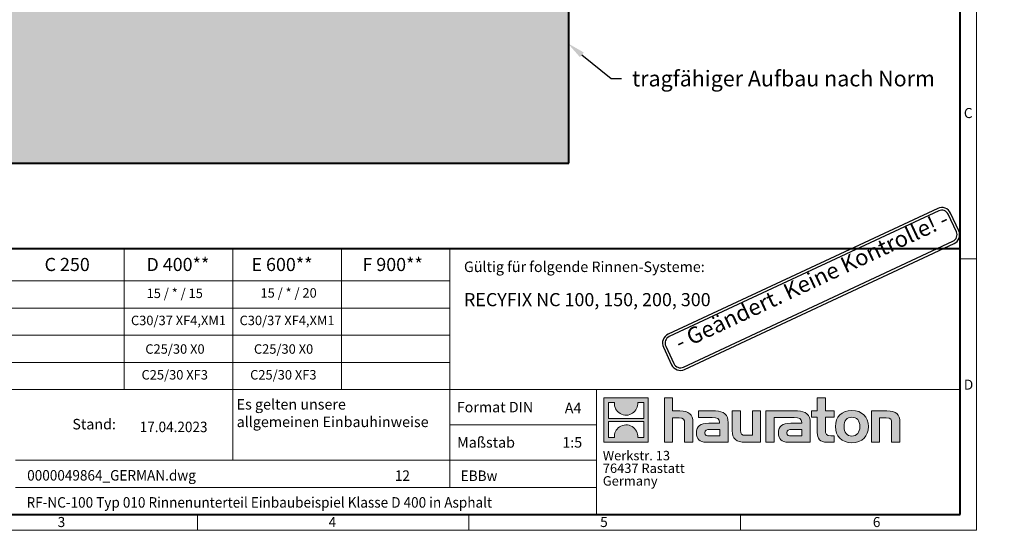
# Model space of a CAD drawing. Units: millimetres. Extents: x 0 to 2644, y 0 to 1050.
# Drawn here: x 573 to 1511, y 0 to 486 of the extents above; entities that cross this region are included whole.
import ezdxf
from ezdxf import colors
from ezdxf.entities.mleader import LeaderData, LeaderLine
from ezdxf.math import Vec2, Vec3

# ---------------------------------------------------------------- set-up
doc = ezdxf.new("R2010")
doc.units = ezdxf.units.MM
doc.header["$LTSCALE"] = 15
doc.linetypes.add('DOT2', pattern=[0.635, 0, -0.635])
doc.layers.get('0').update_dxf_attribs({"lineweight": 40})
doc.layers.get('Defpoints').update_dxf_attribs({"lineweight": 40})
for name, color, linetype in [('8', 1, 'Continuous'), ('HAURATON_Text', 40, 'Continuous'), ('HAURATON_Text_Macro', 112, 'Continuous')]:
    doc.layers.add(name, color=color, linetype=linetype)
for name, color, linetype, lineweight in [('HAURATON_ConstructionSite_Contour', 7, 'Continuous', 40), ('HAURATON_ConstructionSite_Hatching', 8, 'Continuous', 15), ('HAURATON_Frame_LOGO', 1, 'Continuous', 20)]:
    doc.layers.add(name, color=color, linetype=linetype, lineweight=lineweight)
doc.styles.add('ARIAL', font='arial.ttf')
doc.styles.add('Hauraton_Platzhalter', font='arial.ttf', dxfattribs={"width": 0.948})
doc.styles.add('Hauraton_Platzhalter_Fett', font='arialbd.ttf', dxfattribs={"width": 0.948})
doc.styles.get("Standard").update_dxf_attribs({"font": 'arial.ttf'})

# ---------------------------------------------------------------- blocks, each defined once
blk = doc.blocks.new('logo')
h = blk.add_hatch(color=256)
h.paths.add_polyline_path([(126.6, 0), (126.6, 126.6), (0, 126.6), (0, 0)], flags=0)
edge = h.paths.add_edge_path(flags=0)
edge.add_spline(control_points=[(46.2, 81.8), (56.3, 75.4), (72.5, 75.5), (82.1, 83)], knot_values=[5, 5, 5, 5, 6, 6, 6, 6], weights=[1, 1, 1, 1], degree=3, periodic=0)
edge.add_spline(control_points=[(82.1, 83), (92.2, 90), (97.6, 101.3), (96.6, 113.6)], knot_values=[6, 6, 6, 6, 7, 7, 7, 7], weights=[1, 1, 1, 1], degree=3, periodic=0)
edge.add_line((96.6, 113.6), (113.8, 113.6))
edge.add_line((113.8, 113.6), (113.8, 67.2))
edge.add_line((113.8, 67.2), (12.8, 67.2))
edge.add_line((12.8, 67.2), (12.8, 113.6))
edge.add_line((12.8, 113.6), (30, 113.6))
edge.add_spline(control_points=[(30, 113.6), (28.8, 100.5), (35.2, 88.6), (46.2, 81.8)], knot_values=[4, 4, 4, 4, 5, 5, 5, 5], weights=[1, 1, 1, 1], degree=3, periodic=0)
edge = h.paths.add_edge_path(flags=0)
edge.add_spline(control_points=[(80.4, 44.7), (70.3, 51.2), (54.1, 51.1), (44.5, 43.6)], knot_values=[5, 5, 5, 5, 6, 6, 6, 6], weights=[1, 1, 1, 1], degree=3, periodic=0)
edge.add_spline(control_points=[(44.5, 43.6), (34.3, 36.6), (29, 25.3), (30, 13)], knot_values=[6, 6, 6, 6, 7, 7, 7, 7], weights=[1, 1, 1, 1], degree=3, periodic=0)
edge.add_line((30, 13), (12.8, 13))
edge.add_line((12.8, 13), (12.8, 59.4))
edge.add_line((12.8, 59.4), (113.8, 59.4))
edge.add_line((113.8, 59.4), (113.8, 13))
edge.add_line((113.8, 13), (96.5, 13))
edge.add_spline(control_points=[(96.5, 13), (97.7, 26.1), (91.4, 38), (80.4, 44.7)], knot_values=[4, 4, 4, 4, 5, 5, 5, 5], weights=[1, 1, 1, 1], degree=3, periodic=0)
h = blk.add_hatch(color=256)
edge = h.paths.add_edge_path(flags=0)
edge.add_spline(control_points=[(215, 69.5), (227.3, 69.5), (230.7, 65.6), (230.7, 53.8)], knot_values=[6, 6, 6, 6, 7, 7, 7, 7], weights=[1, 1, 1, 1], degree=3, periodic=0)
edge.add_line((230.7, 53.8), (230.7, 0))
edge.add_line((230.7, 0), (254.4, 0))
edge.add_line((254.4, 0), (254.4, 56.5))
edge.add_spline(control_points=[(254.4, 56.5), (254.4, 79.6), (243.1, 89.1), (217.2, 89.1)], knot_values=[2, 2, 2, 2, 3, 3, 3, 3], weights=[1, 1, 1, 1], degree=3, periodic=0)
edge.add_line((217.2, 89.1), (196.2, 89.1))
edge.add_line((196.2, 89.1), (196.2, 126.6))
edge.add_line((196.2, 126.6), (172.9, 126.6))
edge.add_line((172.9, 126.6), (172.9, 0))
edge.add_line((172.9, 0), (196.2, 0))
edge.add_line((196.2, 0), (196.2, 69.5))
edge.add_line((196.2, 69.5), (215, 69.5))
h = blk.add_hatch(color=256)
edge = h.paths.add_edge_path(flags=0)
edge.add_spline(control_points=[(609.7, 27.9), (609.7, 9.6), (619.5, 0), (636.6, 0)], knot_values=[11, 11, 11, 11, 12, 12, 12, 12], weights=[1, 1, 1, 1], degree=3, periodic=0)
edge.add_line((636.6, 0), (658.1, 0))
edge.add_line((658.1, 0), (658.1, 17.8))
edge.add_line((658.1, 17.8), (648.4, 17.8))
edge.add_spline(control_points=[(648.4, 17.8), (636.4, 17.8), (633.2, 23), (633.2, 35.3)], knot_values=[7, 7, 7, 7, 8, 8, 8, 8], weights=[1, 1, 1, 1], degree=3, periodic=0)
edge.add_line((633.2, 35.3), (633.2, 71.3))
edge.add_line((633.2, 71.3), (658.1, 71.3))
edge.add_line((658.1, 71.3), (658.1, 89.1))
edge.add_line((658.1, 89.1), (633.2, 89.1))
edge.add_line((633.2, 89.1), (633.2, 126.6))
edge.add_line((633.2, 126.6), (609.7, 126.6))
edge.add_line((609.7, 126.6), (609.7, 89.1))
edge.add_line((609.7, 89.1), (593.2, 89.1))
edge.add_line((593.2, 89.1), (593.2, 71.3))
edge.add_line((593.2, 71.3), (609.7, 71.3))
edge.add_line((609.7, 71.3), (609.7, 27.9))
h = blk.add_hatch(color=256)
edge = h.paths.add_edge_path(flags=0)
edge.add_spline(control_points=[(309.7, 70.6), (324.5, 70.6), (330.9, 67.6), (330.9, 56.3)], knot_values=[7, 7, 7, 7, 8, 8, 8, 8], weights=[1, 1, 1, 1], degree=3, periodic=0)
edge.add_line((330.9, 56.3), (330.9, 54.1))
edge.add_line((330.9, 54.1), (300, 54.1))
edge.add_spline(control_points=[(300, 54.1), (275.2, 54.1), (264.5, 46.3), (264.5, 25.7)], knot_values=[4, 4, 4, 4, 5, 5, 5, 5], weights=[1, 1, 1, 1], degree=3, periodic=0)
edge.add_spline(control_points=[(264.5, 25.7), (264.5, 9.3), (274.3, 0), (292.1, 0)], knot_values=[3, 3, 3, 3, 4, 4, 4, 4], weights=[1, 1, 1, 1], degree=3, periodic=0)
edge.add_line((292.1, 0), (355.3, 0))
edge.add_line((355.3, 0), (355.3, 55.8))
edge.add_spline(control_points=[(355.3, 55.8), (355.3, 77.7), (342.9, 89.1), (318.6, 89.1)], knot_values=[0, 0, 0, 0, 1, 1, 1, 1], weights=[1, 1, 1, 1], degree=3, periodic=0)
edge.add_line((318.6, 89.1), (270.5, 89.1))
edge.add_line((270.5, 89.1), (270.5, 70.6))
edge.add_line((270.5, 70.6), (309.7, 70.6))
edge = h.paths.add_edge_path(flags=0)
edge.add_spline(control_points=[(301.7, 17.9), (293.1, 17.9), (288.9, 18.9), (288.9, 26.4)], knot_values=[3, 3, 3, 3, 4, 4, 4, 4], weights=[1, 1, 1, 1], degree=3, periodic=0)
edge.add_spline(control_points=[(288.9, 26.4), (288.9, 34.3), (293.4, 36.3), (303.4, 36.3)], knot_values=[2, 2, 2, 2, 3, 3, 3, 3], weights=[1, 1, 1, 1], degree=3, periodic=0)
edge.add_line((303.4, 36.3), (331.1, 36.3))
edge.add_line((331.1, 36.3), (331.1, 17.9))
edge.add_line((331.1, 17.9), (301.7, 17.9))
h = blk.add_hatch(color=256)
edge = h.paths.add_edge_path(flags=0)
edge.add_spline(control_points=[(405.7, 19.6), (393.3, 19.6), (390.3, 22.6), (390.3, 34.5)], knot_values=[4, 4, 4, 4, 5, 5, 5, 5], weights=[1, 1, 1, 1], degree=3, periodic=0)
edge.add_line((390.3, 34.5), (390.3, 89.1))
edge.add_line((390.3, 89.1), (366.8, 89.1))
edge.add_line((366.8, 89.1), (366.8, 32.6))
edge.add_spline(control_points=[(366.8, 32.6), (366.8, 9.3), (378.3, 0), (403.8, 0)], knot_values=[0, 0, 0, 0, 1, 1, 1, 1], weights=[1, 1, 1, 1], degree=3, periodic=0)
edge.add_line((403.8, 0), (448.1, 0))
edge.add_line((448.1, 0), (448.1, 89.1))
edge.add_line((448.1, 89.1), (424.6, 89.1))
edge.add_line((424.6, 89.1), (424.6, 19.6))
edge.add_line((424.6, 19.6), (405.7, 19.6))
h = blk.add_hatch(color=256)
edge = h.paths.add_edge_path(flags=0)
edge.add_line((589.8, 0), (589.8, 55.8))
edge.add_spline(control_points=[(589.8, 55.8), (589.8, 77.7), (577.4, 89.1), (553.1, 89.1)], knot_values=[16, 16, 16, 16, 17, 17, 17, 17], weights=[1, 1, 1, 1], degree=3, periodic=0)
edge.add_line((553.1, 89.1), (474.8, 89.1))
edge.add_line((474.8, 89.1), (473.7, 89.1))
edge.add_line((473.7, 89.1), (463.2, 89.1))
edge.add_line((463.2, 89.1), (463.2, 0))
edge.add_line((463.2, 0), (486.7, 0))
edge.add_line((486.7, 0), (486.7, 70.6))
edge.add_line((486.7, 70.6), (505.4, 70.6))
edge.add_line((505.4, 70.6), (505.4, 70.6))
edge.add_line((505.4, 70.6), (544.1, 70.6))
edge.add_spline(control_points=[(544.1, 70.6), (559, 70.6), (565.4, 67.6), (565.4, 56.3)], knot_values=[9, 9, 9, 9, 10, 10, 10, 10], weights=[1, 1, 1, 1], degree=3, periodic=0)
edge.add_line((565.4, 56.3), (565.4, 54.1))
edge.add_line((565.4, 54.1), (534.5, 54.1))
edge.add_spline(control_points=[(534.5, 54.1), (509.7, 54.1), (499, 46.3), (499, 25.7)], knot_values=[12, 12, 12, 12, 13, 13, 13, 13], weights=[1, 1, 1, 1], degree=3, periodic=0)
edge.add_spline(control_points=[(499, 25.7), (499, 9.3), (508.8, 0), (526.6, 0)], knot_values=[13, 13, 13, 13, 14, 14, 14, 14], weights=[1, 1, 1, 1], degree=3, periodic=0)
edge.add_line((526.6, 0), (589.8, 0))
edge = h.paths.add_edge_path(flags=0)
edge.add_spline(control_points=[(536.2, 17.9), (527.6, 17.9), (523.3, 18.9), (523.3, 26.4)], knot_values=[1, 1, 1, 1, 2, 2, 2, 2], weights=[1, 1, 1, 1], degree=3, periodic=0)
edge.add_spline(control_points=[(523.3, 26.4), (523.3, 34.3), (527.9, 36.3), (537.9, 36.3)], knot_values=[2, 2, 2, 2, 3, 3, 3, 3], weights=[1, 1, 1, 1], degree=3, periodic=0)
edge.add_line((537.9, 36.3), (565.6, 36.3))
edge.add_line((565.6, 36.3), (565.6, 17.9))
edge.add_line((565.6, 17.9), (536.2, 17.9))
h = blk.add_hatch(color=256)
edge = h.paths.add_edge_path(flags=0)
edge.add_spline(control_points=[(709.1, 90.6), (680, 90.6), (661.8, 72.2), (661.8, 44.5), (661.8, 16.9), (680, -1.5), (709.1, -1.5)], knot_values=[0, 0, 0, 0, 1, 1, 1, 2, 2, 2, 2], weights=[1, 1, 1, 1, 1, 1, 1], degree=3, periodic=0)
edge.add_spline(control_points=[(709.1, -1.5), (738.4, -1.5), (756.3, 16.9), (756.3, 44.5), (756.3, 72.2), (738, 90.6), (709.1, 90.6)], knot_values=[2, 2, 2, 2, 3, 3, 3, 4, 4, 4, 4], weights=[1, 1, 1, 1, 1, 1, 1], degree=3, periodic=0)
edge = h.paths.add_edge_path(flags=0)
edge.add_spline(control_points=[(709, 71.3), (723, 71.3), (731.6, 61.7), (731.6, 44.5), (731.6, 27.2), (722.8, 17.6), (709, 17.6)], knot_values=[0, 0, 0, 0, 1, 1, 1, 2, 2, 2, 2], weights=[1, 1, 1, 1, 1, 1, 1], degree=3, periodic=0)
edge.add_spline(control_points=[(709, 17.6), (695.1, 17.6), (686.5, 27.2), (686.5, 44.5), (686.5, 61.7), (695.3, 71.3), (709, 71.3)], knot_values=[2, 2, 2, 2, 3, 3, 3, 4, 4, 4, 4], weights=[1, 1, 1, 1, 1, 1, 1], degree=3, periodic=0)
h = blk.add_hatch(color=256)
edge = h.paths.add_edge_path(flags=0)
edge.add_spline(control_points=[(807, 69.5), (820.4, 69.5), (822.6, 65.9), (822.6, 53.6)], knot_values=[4, 4, 4, 4, 5, 5, 5, 5], weights=[1, 1, 1, 1], degree=3, periodic=0)
edge.add_line((822.6, 53.6), (822.6, 0))
edge.add_line((822.6, 0), (846.1, 0))
edge.add_line((846.1, 0), (846.1, 56.5))
edge.add_spline(control_points=[(846.1, 56.5), (846.1, 80.1), (835.3, 89.1), (808.9, 89.1)], knot_values=[0, 0, 0, 0, 1, 1, 1, 1], weights=[1, 1, 1, 1], degree=3, periodic=0)
edge.add_line((808.9, 89.1), (764.6, 89.1))
edge.add_line((764.6, 89.1), (764.6, 0))
edge.add_line((764.6, 0), (788.1, 0))
edge.add_line((788.1, 0), (788.1, 69.5))
edge.add_line((788.1, 69.5), (807, 69.5))
at = {"linetype": 'Continuous'}
for p, q in [((0, 0), (0, 126.6)), ((0, 126.6), (126.6, 126.6)), ((12.8, 67.2), (12.8, 113.6)), ((12.8, 113.6), (30, 113.6)), ((96.6, 113.6), (113.8, 113.6)), ((113.8, 113.6), (113.8, 67.2)), ((126.6, 126.6), (126.6, 0)), ((172.9, 0), (172.9, 126.6)), ((172.9, 126.6), (196.2, 126.6)), ((196.2, 126.6), (196.2, 89.1)), ((609.7, 89.1), (609.7, 126.6)), ((609.7, 126.6), (633.2, 126.6)), ((633.2, 126.6), (633.2, 89.1)), ((196.2, 89.1), (217.2, 89.1)), ((270.5, 70.6), (270.5, 89.1)), ((270.5, 89.1), (318.6, 89.1)), ((366.8, 32.6), (366.8, 89.1)), ((366.8, 89.1), (390.3, 89.1)), ((390.3, 89.1), (390.3, 34.5)), ((424.6, 19.6), (424.6, 89.1)), ((424.6, 89.1), (448.1, 89.1)), ((448.1, 89.1), (448.1, 0)), ((473.7, 89.1), (463.2, 89.1)), ((463.2, 89.1), (463.2, 0)), ((474.8, 89.1), (473.7, 89.1)), ((553.1, 89.1), (474.8, 89.1)), ((593.2, 71.3), (593.2, 89.1)), ((593.2, 89.1), (609.7, 89.1)), ((633.2, 89.1), (658.1, 89.1)), ((658.1, 89.1), (658.1, 71.3)), ((764.6, 0), (764.6, 89.1)), ((764.6, 89.1), (808.9, 89.1)), ((113.8, 67.2), (12.8, 67.2)), ((12.8, 13), (12.8, 59.4)), ((12.8, 59.4), (113.8, 59.4)), ((113.8, 59.4), (113.8, 13)), ((215, 69.5), (196.2, 69.5)), ((196.2, 69.5), (196.2, 0)), ((254.4, 56.5), (254.4, 0)), ((309.7, 70.6), (270.5, 70.6)), ((486.7, 0), (486.7, 70.6)), ((486.7, 70.6), (505.4, 70.6)), ((505.4, 70.6), (505.4, 70.6)), ((505.4, 70.6), (544.1, 70.6)), ((609.7, 71.3), (593.2, 71.3)), ((609.7, 27.9), (609.7, 71.3)), ((658.1, 71.3), (633.2, 71.3)), ((633.2, 71.3), (633.2, 35.3)), ((807, 69.5), (788.1, 69.5)), ((788.1, 69.5), (788.1, 0)), ((846.1, 56.5), (846.1, 0)), ((230.7, 0), (230.7, 53.8)), ((300, 54.1), (330.9, 54.1)), ((331.1, 36.3), (303.4, 36.3)), ((331.1, 17.9), (331.1, 36.3)), ((355.3, 55.8), (355.3, 0)), ((565.4, 54.1), (534.5, 54.1)), ((537.9, 36.3), (565.6, 36.3)), ((565.6, 36.3), (565.6, 17.9)), ((589.8, 0), (589.8, 55.8)), ((822.6, 0), (822.6, 53.6)), ((126.6, 0), (0, 0)), ((30, 13), (12.8, 13)), ((113.8, 13), (96.5, 13)), ((301.7, 17.9), (331.1, 17.9)), ((405.7, 19.6), (424.6, 19.6)), ((565.6, 17.9), (536.2, 17.9)), ((648.4, 17.8), (658.1, 17.8)), ((658.1, 17.8), (658.1, 0)), ((196.2, 0), (172.9, 0)), ((254.4, 0), (230.7, 0)), ((355.3, 0), (292.1, 0)), ((448.1, 0), (403.8, 0)), ((463.2, 0), (486.7, 0)), ((526.6, 0), (589.8, 0)), ((658.1, 0), (636.6, 0)), ((788.1, 0), (764.6, 0)), ((846.1, 0), (822.6, 0))]:
    blk.add_line(p, q, dxfattribs=at)
for points in [[(30, 113.6), (28.8, 100.5), (35.2, 88.6), (46.2, 81.8)], [(30, 113.6), (28.8, 100.5), (35.2, 88.6), (46.2, 81.8)], [(82.1, 83), (92.2, 90), (97.6, 101.3), (96.6, 113.6)], [(82.1, 83), (92.2, 90), (97.6, 101.3), (96.6, 113.6)], [(217.2, 89.1), (243.1, 89.1), (254.4, 79.6), (254.4, 56.5)], [(217.2, 89.1), (243.1, 89.1), (254.4, 79.6), (254.4, 56.5)], [(318.6, 89.1), (342.9, 89.1), (355.3, 77.7), (355.3, 55.8)], [(318.6, 89.1), (342.9, 89.1), (355.3, 77.7), (355.3, 55.8)], [(589.8, 55.8), (589.8, 77.7), (577.4, 89.1), (553.1, 89.1)], [(589.8, 55.8), (589.8, 77.7), (577.4, 89.1), (553.1, 89.1)], [(661.8, 44.5), (661.8, 72.2), (680, 90.6), (709.1, 90.6)], [(709.1, 90.6), (738, 90.6), (756.3, 72.2), (756.3, 44.5)], [(808.9, 89.1), (835.3, 89.1), (846.1, 80.1), (846.1, 56.5)], [(808.9, 89.1), (835.3, 89.1), (846.1, 80.1), (846.1, 56.5)], [(46.2, 81.8), (56.3, 75.4), (72.5, 75.5), (82.1, 83)], [(46.2, 81.8), (56.3, 75.4), (72.5, 75.5), (82.1, 83)], [(230.7, 53.8), (230.7, 65.6), (227.3, 69.5), (215, 69.5)], [(230.7, 53.8), (230.7, 65.6), (227.3, 69.5), (215, 69.5)], [(330.9, 56.3), (330.9, 67.6), (324.5, 70.6), (309.7, 70.6)], [(330.9, 56.3), (330.9, 67.6), (324.5, 70.6), (309.7, 70.6)], [(544.1, 70.6), (559, 70.6), (565.4, 67.6), (565.4, 56.3)], [(544.1, 70.6), (559, 70.6), (565.4, 67.6), (565.4, 56.3)], [(709, 71.3), (695.3, 71.3), (686.5, 61.7), (686.5, 44.5)], [(731.6, 44.5), (731.6, 61.7), (723, 71.3), (709, 71.3)], [(822.6, 53.6), (822.6, 65.9), (820.4, 69.5), (807, 69.5)], [(822.6, 53.6), (822.6, 65.9), (820.4, 69.5), (807, 69.5)], [(44.5, 43.6), (34.3, 36.6), (29, 25.3), (30, 13)], [(44.5, 43.6), (34.3, 36.6), (29, 25.3), (30, 13)], [(80.4, 44.7), (70.3, 51.2), (54.1, 51.1), (44.5, 43.6)], [(80.4, 44.7), (70.3, 51.2), (54.1, 51.1), (44.5, 43.6)], [(96.5, 13), (97.7, 26.1), (91.4, 38), (80.4, 44.7)], [(96.5, 13), (97.7, 26.1), (91.4, 38), (80.4, 44.7)], [(264.5, 25.7), (264.5, 46.3), (275.2, 54.1), (300, 54.1)], [(264.5, 25.7), (264.5, 46.3), (275.2, 54.1), (300, 54.1)], [(303.4, 36.3), (293.4, 36.3), (288.9, 34.3), (288.9, 26.4)], [(303.4, 36.3), (293.4, 36.3), (288.9, 34.3), (288.9, 26.4)], [(330.9, 54.1), (330.9, 54.9), (330.9, 55.6), (330.9, 56.3)], [(403.8, 0), (378.3, 0), (366.8, 9.3), (366.8, 32.6)], [(403.8, 0), (378.3, 0), (366.8, 9.3), (366.8, 32.6)], [(390.3, 34.5), (390.3, 22.6), (393.3, 19.6), (405.7, 19.6)], [(390.3, 34.5), (390.3, 22.6), (393.3, 19.6), (405.7, 19.6)], [(534.5, 54.1), (509.7, 54.1), (499, 46.3), (499, 25.7)], [(534.5, 54.1), (509.7, 54.1), (499, 46.3), (499, 25.7)], [(523.3, 26.4), (523.3, 34.3), (527.9, 36.3), (537.9, 36.3)], [(523.3, 26.4), (523.3, 34.3), (527.9, 36.3), (537.9, 36.3)], [(565.4, 56.3), (565.4, 55.6), (565.4, 54.9), (565.4, 54.1)], [(633.2, 35.3), (633.2, 23), (636.4, 17.8), (648.4, 17.8)], [(633.2, 35.3), (633.2, 23), (636.4, 17.8), (648.4, 17.8)], [(709.1, -1.5), (680, -1.5), (661.8, 16.9), (661.8, 44.5)], [(686.5, 44.5), (686.5, 27.2), (695.1, 17.6), (709, 17.6)], [(709, 17.6), (722.8, 17.6), (731.6, 27.2), (731.6, 44.5)], [(756.3, 44.5), (756.3, 16.9), (738.4, -1.5), (709.1, -1.5)], [(292.1, 0), (274.3, 0), (264.5, 9.3), (264.5, 25.7)], [(292.1, 0), (274.3, 0), (264.5, 9.3), (264.5, 25.7)], [(288.9, 26.4), (288.9, 18.9), (293.1, 17.9), (301.7, 17.9)], [(288.9, 26.4), (288.9, 18.9), (293.1, 17.9), (301.7, 17.9)], [(499, 25.7), (499, 9.3), (508.8, 0), (526.6, 0)], [(499, 25.7), (499, 9.3), (508.8, 0), (526.6, 0)], [(536.2, 17.9), (527.6, 17.9), (523.3, 18.9), (523.3, 26.4)], [(536.2, 17.9), (527.6, 17.9), (523.3, 18.9), (523.3, 26.4)], [(636.6, 0), (619.5, 0), (609.7, 9.6), (609.7, 27.9)], [(636.6, 0), (619.5, 0), (609.7, 9.6), (609.7, 27.9)]]:
    blk.add_open_spline(points, degree=3, dxfattribs=at)
for points, knots in [([(709.1, -1.5), (680, -1.5), (661.8, 16.9), (661.8, 44.5), (661.8, 72.2), (680, 90.6), (709.1, 90.6)], [0, 0, 0, 0, 1, 1, 1, 2, 2, 2, 2]), ([(709.1, 90.6), (738, 90.6), (756.3, 72.2), (756.3, 44.5), (756.3, 16.9), (738.4, -1.5), (709.1, -1.5)], [2, 2, 2, 2, 3, 3, 3, 4, 4, 4, 4]), ([(709, 71.3), (695.3, 71.3), (686.5, 61.7), (686.5, 44.5), (686.5, 27.2), (695.1, 17.6), (709, 17.6)], [2, 2, 2, 2, 3, 3, 3, 4, 4, 4, 4]), ([(709, 17.6), (722.8, 17.6), (731.6, 27.2), (731.6, 44.5), (731.6, 61.7), (723, 71.3), (709, 71.3)], [0, 0, 0, 0, 1, 1, 1, 2, 2, 2, 2])]:
    blk.add_open_spline(points, degree=3, knots=knots, dxfattribs=at)
blk = doc.blocks.new('WBLOCK_FrameLogo_M15zu1')
at = {"linetype": 'Continuous'}
for p, q in [((4455, 760.6), (4455, 3149.5)), ((2017.9, 805.6), (2017.9, 402)), ((2328.4, 805.6), (2328.4, 200.2)), ((2638.9, 805.6), (2638.9, 402)), ((2949.3, 805.6), (2949.3, 122.6)), ((4455, 776.1), (4408.4, 776.1)), ((4455, 760.6), (4455, 0)), ((46.6, 712.5), (2949.3, 712.5)), ((46.6, 634.9), (2949.3, 634.9)), ((429.4, 557.2), (2949.3, 557.2)), ((429.4, 479.6), (2949.3, 479.6)), ((46.6, 402), (4408.4, 402)), ((3368.4, 402), (3368.4, 45)), ((2949.3, 301.1), (3368.4, 301.1)), ((1707.5, 200.2), (3368.4, 200.2)), ((1707.5, 122.6), (3368.4, 122.6)), ((2227.5, 46.6), (2227.5, 0)), ((3003.6, 46.6), (3003.6, 0)), ((3779.8, 0), (3779.8, 46.6)), ((0, 0), (4455, 0))]:
    blk.add_line(p, q, dxfattribs=at)
at = {"linetype": 'Continuous', "lineweight": 40}
for p, q in [((4408.4, 45), (4408.4, 3103)), ((46.6, 805.6), (4408.4, 805.6)), ((46.6, 45), (4408.4, 45))]:
    blk.add_line(p, q, dxfattribs=at)
blk.add_blockref('logo', (3389.6, 251.8))
at = {"char_height": 28.7, "attachment_point": 1, "style": 'Hauraton_Platzhalter'}
for s, insert in [('C', (4418.6, 1206.7)), ('D', (4418.6, 430.6)), ('3', (1827.8, 38)), ('4', (2602.6, 38)), ('5', (3378.8, 38)), ('6', (4158.4, 38))]:
    blk.add_mtext(s, dxfattribs=dict(at, insert=insert))
blk = doc.blocks.new('ZKOPF')
at = {"style": 'Hauraton_Platzhalter', "width": 0.948}
for tag, p in [('DATEINAME', (24.27, 11.8)), ('ZEICHNUNGSTYP', (54.03, 11.73)), ('BEZEICHNUNG', (24.15, 6.64))]:
    blk.add_attdef(tag, p, '', height=2, dxfattribs=at)
blk = doc.blocks.new('Stempel_Keine Kontrolle')
at = {"layer": '8'}
for points in [[(2071.7, 266.5), (2470.5, 496.8, 0.414214), (2476, 517.3), (2461, 543.3, 0.414214), (2440.5, 548.8), (2041.7, 318.5, 0.414214), (2036.2, 298), (2051.2, 272, 0.414214)], [(2069.7, 270), (2468.5, 500.3, 0.414214), (2472.5, 515.3), (2457.5, 541.3, 0.414214), (2442.5, 545.3), (2043.7, 315, 0.414214), (2039.6, 300), (2054.6, 274, 0.414214)]]:
    blk.add_lwpolyline(points, format="xyb", close=True, dxfattribs=at)
at = {"layer": '8', "insert": (2066, 287.8), "char_height": 25, "width": 498.514, "attachment_point": 7, "rotation": 30, "style": 'ARIAL'}
blk.add_mtext('- Geändert. Keine Kontrolle! -', dxfattribs=at)

msp = doc.modelspace()

# ---------------------------------------------------------------- hatches: boundary and pattern name
at = {"layer": 'HAURATON_ConstructionSite_Hatching'}
h = msp.add_hatch(dxfattribs=at)
h.set_pattern_fill('AR-CONC', color=256, scale=0.15, angle=90)
h.set_pattern_definition([(140, (655.26, 1159.089), (2.39086, 27.3277), [2.8575, -31.4325]), (85, (655.26, 1159.09), (-28.6585, -5.2865), [2.286, -25.1461]), (190.4514, (655.46, 1161.366), (-26.2677, 22.0412), [2.4285, -26.7135]), (136.184, (647.64, 1159.09), (6.3063, 40.6619), [4.2862, -47.1487]), (186.6356, (648.165, 1162.477), (-37.114, 35.6106), [3.6428, -40.0703]), (81.184, (647.64, 1159.09), (-37.114, 35.6106), [3.429, -37.719]), (111, (649.545, 1162.899), (15.3398, 22.74216), [2.8575, -31.4325]), (56, (649.545, 1162.9), (-27.6282, 9.2703), [2.286, -25.146]), (161.4514, (650.823, 1164.794), (-12.2884, 32.0125), [2.4285, -26.7135]), (127.5, (655.26, 1159.089), (-12.68326, 0.46329), [0, -24.8412, 0, -25.527, 0, -25.24125]), (97.5, (655.26, 1159.089), (-15.02709, 10.02295), [0, -14.5542, 0, -24.2697, 0, -9.62025]), (57.5, (655.26, 1150.592), (0.85931, 20.33859), [0, -9.525, 0, -29.718, 0, -39.4335]), (47.5, (655.26, 1146.782), (-3.81397, 22.21938), [0, -12.3825, 0, -19.7358, 0, -28.0035])])
h.paths.add_polyline_path([(1096.276, 609.849), (896.276, 609.849), (896.276, 496.849), (666.276, 496.849), (666.276, 349.849), (1096.276, 349.849)])
h.paths.add_polyline_path([(666.276, 496.849), (436.276, 496.849), (436.276, 609.849), (236.276, 609.849), (236.276, 349.849), (666.276, 349.849)])

# ---------------------------------------------------------------- linework, layer by layer
at = {"layer": 'HAURATON_ConstructionSite_Contour'}
msp.add_lwpolyline([(1096.276, 349.849), (1096.276, 609.849), (896.276, 609.849), (896.276, 496.849), (436.276, 496.849), (436.276, 609.849), (236.276, 609.849), (236.276, 349.849)], close=True, dxfattribs=at)

# ---------------------------------------------------------------- block references
at = {"layer": 'Defpoints', "xscale": 0.6155999999999999, "yscale": 0.6155999999999999, "zscale": 0.6155999999999999, "rotation": 355}
msp.add_blockref('Stempel_Keine Kontrolle', (-78.143, 100.943), dxfattribs=at)
at = {"layer": 'HAURATON_Frame_LOGO', "xscale": 0.3333333333666667, "yscale": 0.3333333333666667, "zscale": 0.3333333333666667}
msp.add_blockref('WBLOCK_FrameLogo_M15zu1', (0, 0), dxfattribs=at)
at = {"layer": 'HAURATON_Text'}
ref = msp.add_blockref('ZKOPF', (458.875, -11.651), dxfattribs=dict(at, xscale=5, yscale=5, zscale=5))
ref.add_attrib('ZEICHNUNGSTYP', 'EBBw', (993.395, 46.974), dxfattribs={"layer": '0', "height": 10, "style": 'Hauraton_Platzhalter', "width": 0.948})
ref.add_attrib('BEZEICHNUNG', 'RF-NC-100 Typ 010 Rinnenunterteil Einbaubeispiel Klasse D 400 in Asphalt', (579.627, 21.573), dxfattribs={"layer": '0', "height": 10, "style": 'Hauraton_Platzhalter', "width": 0.948})
ref.add_attrib('DATEINAME', '0000049864_GERMAN.dwg', (580.244, 47.357), dxfattribs={"layer": '0', "height": 10, "style": 'Hauraton_Platzhalter', "width": 0.948})
ref.add_attrib('DATUM', '17.04.2023', (687.479, 93.474), dxfattribs={"layer": '0', "height": 10, "style": 'Hauraton_Platzhalter', "width": 0.948})
ref.add_attrib('ACTVERS', '12', (930.637, 47.09), dxfattribs={"layer": '0', "height": 10, "style": 'Hauraton_Platzhalter', "width": 0.948})

# ---------------------------------------------------------------- texts
at = {"layer": 'HAURATON_Text', "char_height": 12.5, "attachment_point": 2, "style": 'Hauraton_Platzhalter_Fett'}
for s, insert in [('C 250', (618.346, 259.444)), ('D 400**', (723.85, 259.444)), ('E 600**', (823.077, 259.444)), ('F 900**', (928.485, 259.444))]:
    msp.add_mtext(s, dxfattribs=dict(at, insert=insert))
at = {"layer": 'HAURATON_Text', "linetype": 'Continuous', "lineweight": 0}
for s, insert, char_height, width, attachment_point, style in [('RECYFIX NC 100, 150, 200, 300', (996.485, 225.959), 12.5, 363.74783, 1, 'Hauraton_Platzhalter_Fett'), ('1:5', (1099.665, 88.714), 10, 14.53686, 2, 'Hauraton_Platzhalter')]:
    msp.add_mtext(s, dxfattribs=dict(at, insert=insert, char_height=char_height, width=width, attachment_point=attachment_point, style=style))
at = {"layer": 'HAURATON_Text', "linetype": 'Continuous', "lineweight": 0, "insert": (1092.542, 121.486), "char_height": 10, "attachment_point": 1, "style": 'Hauraton_Platzhalter'}
msp.add_mtext('A4', dxfattribs=at)
at = {"layer": 'HAURATON_Text_Macro', "linetype": 'Continuous', "lineweight": 0, "char_height": 10, "attachment_point": 1, "style": 'Hauraton_Platzhalter'}
for s, insert, width in [('Gültig für folgende Rinnen-Systeme:', (996.485, 255.997), 464.11806), ('\\pxqr;Stand:', (573.08, 106.103), 91.72107), ('Maßstab', (989.931, 88.714), 114.7258)]:
    msp.add_mtext(s, dxfattribs=dict(at, insert=insert, width=width))
at = {"layer": 'HAURATON_Text_Macro', "insert": (720.85, 230.23), "char_height": 9, "attachment_point": 2, "style": 'Hauraton_Platzhalter'}
msp.add_mtext('15 / * / 15', dxfattribs=at)
at = {"layer": 'HAURATON_Text_Macro', "linetype": 'Continuous', "lineweight": 0, "style": 'Hauraton_Platzhalter'}
for s, insert, char_height, attachment_point in [('15 / * / 20', (829.386, 230.609), 9, 2), ('C30/37 XF4,XM1', (724.398, 204.404), 9, 2), ('C30/37 XF4,XM1', (827.882, 204.404), 9, 2), ('C25/30 X0', (721.073, 177.172), 9, 2), ('C25/30 X0', (824.558, 177.172), 9, 2), ('C25/30 XF3', (720.85, 152.617), 9, 2), ('C25/30 XF3', (824.335, 152.617), 9, 2), ('Es gelten unsere \\Pallgemeinen Einbauhinweise', (779.853, 124.968), 10, 1), ('Format DIN', (989.628, 122.346), 10, 1)]:
    msp.add_mtext(s, dxfattribs=dict(at, insert=insert, char_height=char_height, attachment_point=attachment_point))
at = {"layer": 'HAURATON_Text_Macro', "linetype": 'DOT2', "insert": (1128.803, 75.655), "char_height": 9, "width": 161.94084, "attachment_point": 1, "line_spacing_factor": 0.803888, "style": 'Hauraton_Platzhalter'}
msp.add_mtext('Werkstr. 13\\P76437 Rastatt\\PGermany', dxfattribs=at)

# ---------------------------------------------------------------- leaders
at = {"layer": 'HAURATON_Text_Macro'}
ml = msp.add_multileader_mtext('Standard', dxfattribs=at)
ml.set_content('tragfähiger Aufbau nach Norm', color=256)
ml.set_leader_properties()
ml.build(insert=Vec2(0, 0))
ml.multileader.update_dxf_attribs({"dogleg_length": 2, "arrow_head_size": 17.5, "scale": 5})
ctx = ml.context
ctx.base_point, ctx.scale, ctx.char_height, ctx.arrow_head_size, ctx.landing_gap_size, ctx.plane_origin = Vec3(1146.719, 430.204), 5, 15, 17.5, 10, Vec3(1095.279, 463.961)
notes = []
notes.append((ctx, [(0, (1, 1, 0), (1136.719, 430.204), (1, 0), 10, [(0, [(1095.279, 463.961)], 0, [])])]))
ctx.mtext.insert, ctx.mtext.width, ctx.mtext.flow_direction = Vec3(1156.719, 437.826), 260.16354, 5
for ctx, leaders in notes:
    for number, flags, end, landing, length, lines in leaders:
        leader = LeaderData()
        leader.index, (leader.has_last_leader_line, leader.has_dogleg_vector, leader.attachment_direction) = number, flags
        leader.last_leader_point, leader.dogleg_vector, leader.dogleg_length = Vec3(end), Vec3(landing), length
        for number, points, colour, breaks in lines:
            line = LeaderLine()
            line.index, line.vertices, line.color, line.breaks = number, Vec3.list(points), colors.encode_raw_color(colour), breaks
            leader.lines.append(line)
        ctx.leaders.append(leader)

doc.saveas('drawing.dxf')
